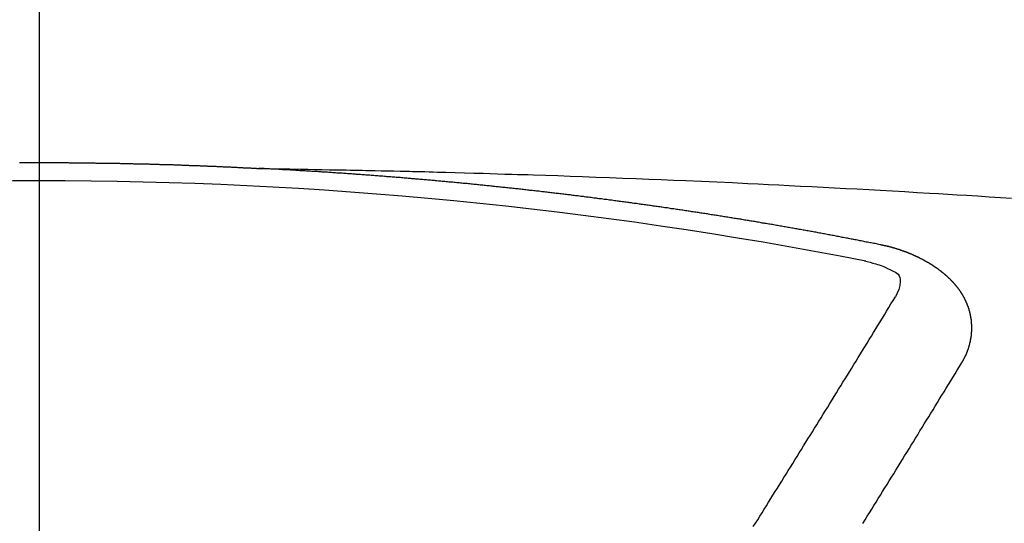
# Model space of a CAD drawing. Extents: x 55896 to 82369, y -11045 to -2175.
# Drawn here: x 73472 to 73479, y -4349 to -4345 of the extents above; entities that cross this region are included whole.
import ezdxf

# ---------------------------------------------------------------- set-up
doc = ezdxf.new("R2010")
doc.units = 0
doc.header["$LTSCALE"] = 50
doc.header["$MEASUREMENT"] = 0
doc.linetypes.add('CENTER2', pattern=[1.125, 0.75, -0.125, 0.125, -0.125])
doc.layers.get('0').update_dxf_attribs({"linetype": 'CONTINUOUS'})
doc.layers.get('DEFPOINTS').update_dxf_attribs({"color": 146, "linetype": 'CONTINUOUS'})
doc.layers.add('150-機器', color=8, linetype='CONTINUOUS')
doc.layers.add('160-文字', color=254, linetype='CONTINUOUS')
doc.styles.add('KH001', font='txt')
doc.dimstyles.new('KH1xx015', dxfattribs={"dimscale": 10, "dimtxt": 3.8, "dimasz": 0.8, "dimexe": 0.3, "dimexo": 1.2, "dimgap": 0.5, "dimtad": 3, "dimdec": 1, "dimdsep": 46, "dimlunit": 6, "dimtxsty": 'KH001', "dimblk": 'DOT', "dimcen": 1, "dimdle": 1, "dimclrd": 256, "dimclre": 256, "dimclrt": 256, "dimadec": 0, "dimazin": 0, "dimtfac": 1, "dimtdec": 1, "dimtix": 1, "dimtmove": 2, "dimatfit": 3, "dimldrblk": 'CLOSEDBLANK', "dimfxl": 1, "dimtolj": 1, "dimtzin": 0, "dimlwd": -1, "dimlwe": -1, "dimarcsym": 0})
doc.dimstyles.new('KH1xx030', dxfattribs={"dimscale": 30, "dimtxt": 2, "dimasz": 0.6, "dimexe": 0.3, "dimexo": 1.2, "dimgap": 0.5, "dimtad": 3, "dimdec": 1, "dimdsep": 46, "dimlunit": 6, "dimtxsty": 'KH001', "dimblk": 'DOT', "dimcen": 1, "dimdle": 1, "dimclrd": 256, "dimclre": 256, "dimclrt": 256, "dimadec": 0, "dimazin": 0, "dimtfac": 1, "dimtdec": 1, "dimtix": 1, "dimtmove": 2, "dimatfit": 3, "dimldrblk": 'CLOSEDBLANK', "dimfxl": 1, "dimtolj": 1, "dimtzin": 0, "dimlwd": -1, "dimlwe": -1, "dimarcsym": 0})

# ---------------------------------------------------------------- blocks, each defined once
blk = doc.blocks.new('F402_H')
at = {"layer": '150-機器', "color": 161, "linetype": 'CENTER2'}
blk.add_line((0, 136.0258), (0, -355.4157), dxfattribs=at)
at = {"layer": '150-機器', "color": 13, "linetype": 'Continuous'}
for points in [[(-0.144, -266.094), (-0.137, -266.094), (-0.13, -266.094), (-0.124, -266.094), (-0.1171, -266.094), (-0.1101, -266.094), (-0.1041, -266.094), (-0.0971, -266.094), (-0.0901, -266.094), (-0.0831, -266.094), (-0.0772, -266.094), (-0.0702, -266.094), (-0.0632, -266.094), (-0.0572, -266.094), (-0.0502, -266.094), (-0.0433, -266.094), (-0.0363, -266.094), (-0.0303, -266.094), (-0.0233, -266.094), (-0.0163, -266.094), (-0.0103, -266.094), (-0.0034, -266.094), (0.0036, -266.094), (0.0106, -266.094), (0.0166, -266.094), (0.0236, -266.094), (0.0305, -266.094), (0.0365, -266.094), (0.0435, -266.094), (0.0505, -266.094), (0.0575, -266.094), (0.0635, -266.094), (0.0704, -266.094), (0.0774, -266.094), (0.0834, -266.094), (0.0904, -266.094), (0.0974, -266.094), (0.1044, -266.094), (0.1103, -266.094), (0.1173, -266.094), (0.1243, -266.094), (0.1303, -266.094), (0.1373, -266.094), (0.1442, -266.094), (0.1512, -266.094), (0.1572, -266.094), (0.1642, -266.094), (0.1712, -266.094), (0.1772, -266.094), (0.1841, -266.094), (0.1911, -266.094), (0.1981, -266.094), (0.2041, -266.094), (0.2111, -266.094), (0.2181, -266.095), (0.224, -266.095), (0.231, -266.095), (0.238, -266.095), (0.245, -266.095), (0.251, -266.095), (0.2579, -266.095), (0.2649, -266.095), (0.2709, -266.095), (0.2779, -266.095), (0.2849, -266.095), (0.2919, -266.095), (0.2978, -266.095), (0.3048, -266.095), (0.3118, -266.095), (0.3178, -266.095), (0.3248, -266.095), (0.3317, -266.096), (0.3387, -266.096), (0.3447, -266.096), (0.3517, -266.096), (0.3587, -266.096), (0.3647, -266.096), (0.3716, -266.096), (0.3786, -266.096), (0.3856, -266.096), (0.3916, -266.096), (0.3986, -266.096), (0.4056, -266.096), (0.4115, -266.097), (0.4185, -266.097), (0.4255, -266.097), (0.4325, -266.097), (0.4385, -266.097), (0.4454, -266.097), (0.4524, -266.097), (0.4584, -266.097), (0.4654, -266.097), (0.4724, -266.097), (0.4794, -266.098), (0.4853, -266.098), (0.4923, -266.098), (0.4993, -266.098), (0.5053, -266.098), (0.5123, -266.098), (0.5193, -266.098), (0.5262, -266.098), (0.5322, -266.098), (0.5392, -266.099), (0.5462, -266.099), (0.5522, -266.099), (0.5591, -266.099), (0.5661, -266.099), (0.5731, -266.099), (0.5791, -266.099), (0.5861, -266.099), (0.5931, -266.1), (0.599, -266.1), (0.606, -266.1), (0.613, -266.1), (0.619, -266.1), (0.626, -266.1), (0.633, -266.1), (0.6399, -266.101), (0.6459, -266.101), (0.6529, -266.101), (0.6599, -266.101), (0.6659, -266.101), (0.6728, -266.101), (0.6798, -266.101), (0.6868, -266.102), (0.6928, -266.102), (0.6998, -266.102), (0.7068, -266.102), (0.7127, -266.102), (0.7197, -266.102), (0.7267, -266.102), (0.7337, -266.103), (0.7397, -266.103), (0.7466, -266.103), (0.7536, -266.103), (0.7596, -266.103), (0.7666, -266.103), (0.7736, -266.1039), (0.7806, -266.1039), (0.7865, -266.1039), (0.7935, -266.1039), (0.8005, -266.1039), (0.8065, -266.1049), (0.8135, -266.1049), (0.8205, -266.1049), (0.8264, -266.1049), (0.8334, -266.1049), (0.8404, -266.1049), (0.8474, -266.1059), (0.8534, -266.1059), (0.8603, -266.1059), (0.8673, -266.1059), (0.8733, -266.1059), (0.8803, -266.1069), (0.8873, -266.1069), (0.8943, -266.1069), (0.9002, -266.1069), (0.9072, -266.1069), (0.9142, -266.1079), (0.9202, -266.1079), (0.9272, -266.1079), (0.9342, -266.1079), (0.9411, -266.1079), (0.9471, -266.1089), (0.9541, -266.1089), (0.9611, -266.1089), (0.9671, -266.1089), (0.974, -266.1089), (0.981, -266.1099), (0.987, -266.1099), (0.994, -266.1099), (1.001, -266.1099), (1.008, -266.1099), (1.0139, -266.1109), (1.0209, -266.1109), (1.0279, -266.1109), (1.0339, -266.1109), (1.0409, -266.1119), (1.0478, -266.1119), (1.0538, -266.1119), (1.0608, -266.1119), (1.0678, -266.1129), (1.0748, -266.1129), (1.0808, -266.1129), (1.0877, -266.1129), (1.0947, -266.1139), (1.1007, -266.1139), (1.1077, -266.1139), (1.1147, -266.1139), (1.1217, -266.1149), (1.1276, -266.1149), (1.1346, -266.1149), (1.1416, -266.1149), (1.1476, -266.1159), (1.1546, -266.1159), (1.1615, -266.1159), (1.1675, -266.1159), (1.1745, -266.1169), (1.1815, -266.1169), (1.1885, -266.1169), (1.1945, -266.1169), (1.2014, -266.1179), (1.2084, -266.1179), (1.2144, -266.1179), (1.2214, -266.1179), (1.2284, -266.1189), (1.2344, -266.1189), (1.2413, -266.1189), (1.2483, -266.1199), (1.2543, -266.1199), (1.2613, -266.1199), (1.2683, -266.1199), (1.2752, -266.1209), (1.2812, -266.1209), (1.2882, -266.1209), (1.2952, -266.1219), (1.3012, -266.1219), (1.3082, -266.1219), (1.3151, -266.1229), (1.3211, -266.1229), (1.3281, -266.1229), (1.3351, -266.1229), (1.3421, -266.1239), (1.3481, -266.1239), (1.355, -266.1239), (1.362, -266.1249), (1.368, -266.1249), (1.375, -266.1249), (1.382, -266.1259), (1.3879, -266.1259), (1.3949, -266.1259), (1.4019, -266.1269), (1.4079, -266.1269), (1.4149, -266.1269), (1.4219, -266.1279), (1.4288, -266.1279), (1.4348, -266.1279), (1.4418, -266.1279), (1.4488, -266.1289), (1.4548, -266.1289), (1.4618, -266.1289), (1.4687, -266.1299), (1.4747, -266.1299), (1.4817, -266.1299), (1.4887, -266.1309), (1.4947, -266.1309), (1.5016, -266.1309), (1.5086, -266.1319), (1.5156, -266.1319), (1.5216, -266.1319), (1.5286, -266.1329), (1.5356, -266.1329), (1.5415, -266.1329), (1.5485, -266.1339), (1.5555, -266.1339), (1.5615, -266.1339), (1.5685, -266.1349), (1.5754, -266.1349), (1.5814, -266.1349), (1.5884, -266.1359), (1.5954, -266.1359), (1.6024, -266.1359)], [(1.5951, -266.1359), (1.6727, -266.1374), (1.7502, -266.1388), (1.8278, -266.1403), (1.9053, -266.1418), (1.9582, -266.1429), (2.011, -266.1439), (2.0639, -266.1449), (2.1168, -266.1458), (2.1472, -266.1464), (2.1776, -266.1469), (2.208, -266.1474), (2.2384, -266.1478), (2.2686, -266.1483), (2.2988, -266.1488), (2.3289, -266.1493), (2.3591, -266.1498), (2.3818, -266.1503), (2.4045, -266.1508), (2.4272, -266.1513), (2.4499, -266.1518), (2.4955, -266.1528), (2.5411, -266.1538), (2.5868, -266.1548), (2.6324, -266.1558), (2.6551, -266.1563), (2.6778, -266.1568), (2.7005, -266.1573), (2.7231, -266.1578), (2.7533, -266.1585), (2.7835, -266.1592), (2.8137, -266.16), (2.8438, -266.1608), (2.8742, -266.1617), (2.9047, -266.1628), (2.9351, -266.1638), (2.9655, -266.1648), (3.0336, -266.1667), (3.1016, -266.1683), (3.1697, -266.1699), (3.2378, -266.1718), (3.2906, -266.1735), (3.3435, -266.1753), (3.3964, -266.1771), (3.4492, -266.1787), (3.4881, -266.1798), (3.527, -266.1808), (3.5659, -266.1818), (3.6048, -266.1829), (3.6943, -266.1857), (3.7838, -266.1888), (3.8734, -266.1922), (3.9629, -266.1957), (4.0611, -266.1994), (4.1593, -266.2031), (4.2576, -266.2068), (4.3558, -266.2107), (4.4463, -266.2143), (4.5368, -266.218), (4.6273, -266.2218), (4.7179, -266.2256), (4.8311, -266.2304), (4.9443, -266.2353), (5.0575, -266.2403), (5.1707, -266.2456), (5.246, -266.2492), (5.3213, -266.2529), (5.3966, -266.2567), (5.4719, -266.2605), (5.5546, -266.2647), (5.6374, -266.2689), (5.7202, -266.2732), (5.803, -266.2775), (5.8858, -266.2819), (5.9685, -266.2863), (6.0513, -266.2908), (6.1341, -266.2954), (6.2241, -266.3006), (6.3141, -266.3058), (6.4041, -266.3111), (6.4941, -266.3164), (6.5617, -266.3203), (6.6293, -266.3243), (6.6969, -266.3283), (6.7644, -266.3323), (6.847, -266.3374), (6.9295, -266.3426), (7.012, -266.3479), (7.0945, -266.3533)], [(6.1351, -266.6934), (6.1251, -266.6914), (6.1161, -266.6894), (6.1072, -266.6874), (6.0982, -266.6854), (6.0892, -266.6844), (6.0792, -266.6824), (6.0703, -266.6804), (6.0613, -266.6784), (6.0523, -266.6764), (6.0433, -266.6744), (6.0334, -266.6734), (6.0244, -266.6714), (6.0154, -266.6694), (6.0064, -266.6675), (5.9975, -266.6655), (5.9875, -266.6645), (5.9785, -266.6625), (5.9695, -266.6605), (5.9606, -266.6585), (5.9506, -266.6565), (5.9416, -266.6555), (5.9326, -266.6535), (5.9237, -266.6515), (5.9147, -266.6495), (5.9047, -266.6485), (5.8957, -266.6465), (5.8868, -266.6445), (5.8778, -266.6425), (5.8678, -266.6405), (5.8588, -266.6395), (5.8498, -266.6375), (5.8409, -266.6355), (5.8319, -266.6335), (5.8219, -266.6325), (5.8129, -266.6306), (5.804, -266.6286), (5.795, -266.6266), (5.785, -266.6256), (5.776, -266.6236), (5.7671, -266.6216), (5.7581, -266.6206), (5.7481, -266.6186), (5.7391, -266.6166), (5.7302, -266.6146), (5.7212, -266.6136), (5.7112, -266.6116), (5.7022, -266.6096), (5.6933, -266.6086), (5.6833, -266.6066), (5.6743, -266.6046), (5.6653, -266.6026), (5.6564, -266.6016), (5.6464, -266.5996), (5.6374, -266.5976), (5.6284, -266.5966), (5.6195, -266.5946), (5.6095, -266.5927), (5.6005, -266.5917), (5.5915, -266.5897), (5.5816, -266.5877), (5.5726, -266.5867), (5.5636, -266.5847), (5.5546, -266.5827), (5.5447, -266.5817), (5.5357, -266.5797), (5.5267, -266.5777), (5.5167, -266.5767), (5.5078, -266.5747), (5.4988, -266.5727), (5.4898, -266.5717), (5.4798, -266.5697), (5.4709, -266.5677), (5.4619, -266.5667), (5.4519, -266.5647), (5.4429, -266.5637), (5.434, -266.5617), (5.424, -266.5597), (5.415, -266.5587), (5.406, -266.5567), (5.397, -266.5548), (5.3871, -266.5538), (5.3781, -266.5518), (5.3691, -266.5508), (5.3592, -266.5488), (5.3502, -266.5468), (5.3412, -266.5458), (5.3312, -266.5438), (5.3222, -266.5428), (5.3133, -266.5408), (5.3033, -266.5388), (5.2943, -266.5378), (5.2853, -266.5358), (5.2754, -266.5348), (5.2664, -266.5328), (5.2574, -266.5318), (5.2474, -266.5298), (5.2385, -266.5278), (5.2295, -266.5268), (5.2195, -266.5248), (5.2105, -266.5238), (5.2016, -266.5218), (5.1916, -266.5208), (5.1826, -266.5188), (5.1736, -266.5169), (5.1637, -266.5159), (5.1547, -266.5139), (5.1457, -266.5129), (5.1357, -266.5109), (5.1268, -266.5099), (5.1178, -266.5079), (5.1078, -266.5069), (5.0988, -266.5049), (5.0889, -266.5039), (5.0799, -266.5019), (5.0709, -266.5009), (5.0609, -266.4989), (5.052, -266.4979), (5.043, -266.4959), (5.033, -266.4949), (5.024, -266.4929), (5.0151, -266.4919), (5.0051, -266.4899), (4.9961, -266.4889), (4.9861, -266.4869), (4.9772, -266.4859), (4.9682, -266.4839), (4.9582, -266.4829), (4.9492, -266.4809), (4.9403, -266.4799), (4.9303, -266.478), (4.9213, -266.477), (4.9113, -266.475), (4.9024, -266.474), (4.8934, -266.472), (4.8834, -266.471), (4.8744, -266.469), (4.8645, -266.468), (4.8555, -266.466), (4.8465, -266.465), (4.8365, -266.464), (4.8276, -266.462), (4.8176, -266.461), (4.8086, -266.459), (4.7996, -266.458), (4.7897, -266.456), (4.7807, -266.455), (4.7707, -266.453), (4.7617, -266.452), (4.7528, -266.451), (4.7428, -266.449), (4.7338, -266.448), (4.7238, -266.446), (4.7149, -266.445), (4.7059, -266.444), (4.6959, -266.4421), (4.6869, -266.4411), (4.677, -266.4391), (4.668, -266.4381), (4.659, -266.4371), (4.649, -266.4351), (4.6401, -266.4341), (4.6301, -266.4321), (4.6211, -266.4311), (4.6111, -266.4301), (4.6022, -266.4281), (4.5932, -266.4271), (4.5832, -266.4251), (4.5742, -266.4241), (4.5643, -266.4231), (4.5553, -266.4211), (4.5453, -266.4201), (4.5363, -266.4191), (4.5274, -266.4171), (4.5174, -266.4161), (4.5084, -266.4151), (4.4984, -266.4131), (4.4895, -266.4121), (4.4795, -266.4111), (4.4705, -266.4091), (4.4605, -266.4081), (4.4516, -266.4071), (4.4426, -266.4051), (4.4326, -266.4042), (4.4236, -266.4032), (4.4137, -266.4012), (4.4047, -266.4002), (4.3947, -266.3992), (4.3857, -266.3972), (4.3758, -266.3962), (4.3668, -266.3952), (4.3568, -266.3932), (4.3478, -266.3922), (4.3389, -266.3912), (4.3289, -266.3892), (4.3199, -266.3882), (4.3099, -266.3872), (4.301, -266.3862), (4.291, -266.3842), (4.282, -266.3832), (4.272, -266.3822), (4.2631, -266.3802), (4.2531, -266.3792), (4.2441, -266.3782), (4.2341, -266.3772), (4.2252, -266.3752), (4.2152, -266.3742), (4.2062, -266.3732), (4.1972, -266.3722), (4.1873, -266.3702), (4.1783, -266.3692), (4.1683, -266.3682), (4.1593, -266.3672), (4.1494, -266.3653), (4.1404, -266.3643), (4.1304, -266.3633), (4.1214, -266.3623), (4.1115, -266.3603), (4.1025, -266.3593), (4.0925, -266.3583), (4.0835, -266.3573), (4.0736, -266.3553), (4.0646, -266.3543), (4.0546, -266.3533), (4.0456, -266.3523), (4.0357, -266.3513), (4.0267, -266.3493), (4.0167, -266.3483), (4.0077, -266.3473), (3.9978, -266.3463), (3.9888, -266.3453), (3.9788, -266.3433), (3.9698, -266.3423), (3.9599, -266.3413), (3.9509, -266.3403), (3.9409, -266.3393), (3.9319, -266.3373), (3.922, -266.3363), (3.913, -266.3353), (3.903, -266.3343), (3.894, -266.3333), (3.8841, -266.3323), (3.8751, -266.3303), (3.8651, -266.3293), (3.8561, -266.3284), (3.8462, -266.3274), (3.8372, -266.3264), (3.8272, -266.3254), (3.8172, -266.3234), (3.8083, -266.3224), (3.7983, -266.3214), (3.7893, -266.3204), (3.7793, -266.3194), (3.7704, -266.3184), (3.7604, -266.3174), (3.7514, -266.3164), (3.7414, -266.3144), (3.7325, -266.3134), (3.7225, -266.3124), (3.7135, -266.3114), (3.7035, -266.3104), (3.6946, -266.3094), (3.6846, -266.3084), (3.6756, -266.3074), (3.6656, -266.3064), (3.6557, -266.3044), (3.6467, -266.3034), (3.6367, -266.3024), (3.6277, -266.3014), (3.6178, -266.3004), (3.6088, -266.2994), (3.5988, -266.2984), (3.5898, -266.2974), (3.5799, -266.2964), (3.5709, -266.2954), (3.5609, -266.2944), (3.5509, -266.2934), (3.542, -266.2915), (3.532, -266.2905), (3.523, -266.2895), (3.513, -266.2885), (3.5041, -266.2875), (3.4941, -266.2865), (3.4851, -266.2855), (3.4751, -266.2845), (3.4652, -266.2835), (3.4562, -266.2825), (3.4462, -266.2815), (3.4372, -266.2805), (3.4273, -266.2795), (3.4183, -266.2785), (3.4083, -266.2775), (3.3994, -266.2765), (3.3894, -266.2755), (3.3794, -266.2745), (3.3704, -266.2735), (3.3605, -266.2725), (3.3515, -266.2715), (3.3415, -266.2705), (3.3325, -266.2695), (3.3226, -266.2685), (3.3126, -266.2675), (3.3036, -266.2665), (3.2936, -266.2655), (3.2847, -266.2645), (3.2747, -266.2635), (3.2657, -266.2625), (3.2557, -266.2615), (3.2458, -266.2605), (3.2368, -266.2595), (3.2268, -266.2585), (3.2178, -266.2575), (3.2079, -266.2565), (3.1989, -266.2555), (3.1889, -266.2545), (3.1789, -266.2536), (3.17, -266.2526), (3.16, -266.2516), (3.151, -266.2506), (3.141, -266.2496), (3.1311, -266.2486), (3.1221, -266.2476), (3.1121, -266.2476), (3.1031, -266.2466), (3.0932, -266.2456), (3.0832, -266.2446), (3.0742, -266.2436), (3.0642, -266.2426), (3.0553, -266.2416), (3.0453, -266.2406), (3.0353, -266.2396), (3.0263, -266.2386), (3.0164, -266.2376), (3.0074, -266.2366), (2.9974, -266.2366), (2.9874, -266.2356), (2.9785, -266.2346), (2.9685, -266.2336), (2.9595, -266.2326), (2.9495, -266.2316), (2.9396, -266.2306), (2.9306, -266.2296), (2.9206, -266.2286), (2.9116, -266.2286), (2.9017, -266.2276), (2.8917, -266.2266), (2.8827, -266.2256), (2.8727, -266.2246), (2.8638, -266.2236), (2.8538, -266.2226), (2.8438, -266.2226), (2.8348, -266.2216), (2.8249, -266.2206), (2.8149, -266.2196), (2.8059, -266.2186), (2.796, -266.2176), (2.787, -266.2166), (2.777, -266.2166), (2.767, -266.2157), (2.7581, -266.2147), (2.7481, -266.2137), (2.7391, -266.2127), (2.7291, -266.2117), (2.7192, -266.2117), (2.7102, -266.2107), (2.7002, -266.2097), (2.6902, -266.2087), (2.6813, -266.2077), (2.6713, -266.2077), (2.6623, -266.2067), (2.6523, -266.2057), (2.6424, -266.2047), (2.6334, -266.2037), (2.6234, -266.2037), (2.6134, -266.2027), (2.6045, -266.2017), (2.5945, -266.2007), (2.5845, -266.2007), (2.5755, -266.1997), (2.5656, -266.1987), (2.5566, -266.1977), (2.5466, -266.1967), (2.5366, -266.1967), (2.5277, -266.1957), (2.5177, -266.1947), (2.5077, -266.1937), (2.4987, -266.1937), (2.4888, -266.1927), (2.4788, -266.1917), (2.4698, -266.1907), (2.4598, -266.1907), (2.4509, -266.1897), (2.4409, -266.1887), (2.4309, -266.1877), (2.4219, -266.1877), (2.412, -266.1867), (2.402, -266.1857), (2.393, -266.1857), (2.383, -266.1847), (2.3731, -266.1837), (2.3641, -266.1827), (2.3541, -266.1827), (2.3442, -266.1817), (2.3352, -266.1807), (2.3252, -266.1807), (2.3152, -266.1797), (2.3063, -266.1787), (2.2963, -266.1778), (2.2873, -266.1778), (2.2773, -266.1768), (2.2674, -266.1758), (2.2584, -266.1758), (2.2484, -266.1748), (2.2384, -266.1738), (2.2295, -266.1738), (2.2195, -266.1728), (2.2095, -266.1718), (2.2005, -266.1718), (2.1906, -266.1708), (2.1806, -266.1698), (2.1716, -266.1698), (2.1616, -266.1688), (2.1517, -266.1678), (2.1427, -266.1678), (2.1327, -266.1668), (2.1227, -266.1658), (2.1138, -266.1658), (2.1038, -266.1648), (2.0938, -266.1648), (2.0848, -266.1638), (2.0749, -266.1628), (2.0649, -266.1628), (2.0559, -266.1618), (2.0459, -266.1608), (2.036, -266.1608), (2.027, -266.1598), (2.017, -266.1598), (2.007, -266.1588), (1.9981, -266.1578), (1.9881, -266.1578), (1.9781, -266.1568), (1.9691, -266.1568), (1.9592, -266.1558), (1.9492, -266.1558), (1.9402, -266.1548), (1.9302, -266.1538), (1.9203, -266.1538), (1.9113, -266.1528), (1.9013, -266.1528), (1.8914, -266.1518), (1.8814, -266.1518), (1.8724, -266.1508), (1.8624, -266.1498), (1.8525, -266.1498), (1.8435, -266.1488), (1.8335, -266.1488), (1.8235, -266.1478), (1.8146, -266.1478), (1.8046, -266.1468), (1.7946, -266.1468), (1.7856, -266.1458), (1.7757, -266.1458), (1.7657, -266.1448), (1.7567, -266.1448), (1.7467, -266.1438), (1.7368, -266.1428), (1.7278, -266.1428), (1.7178, -266.1418), (1.7078, -266.1418), (1.6979, -266.1408), (1.6889, -266.1408), (1.6789, -266.1399), (1.6689, -266.1399), (1.66, -266.1389), (1.65, -266.1389), (1.64, -266.1379), (1.631, -266.1379), (1.6211, -266.1369), (1.6111, -266.1369), (1.6021, -266.1359)], [(6.7295, -267.5571), (6.7305, -267.5551), (6.7315, -267.5531), (6.7325, -267.5511), (6.7345, -267.5491), (6.7355, -267.5461), (6.7365, -267.5441), (6.7375, -267.5421), (6.7385, -267.5401), (6.7405, -267.5381), (6.7415, -267.5361), (6.7425, -267.5342), (6.7435, -267.5312), (6.7445, -267.5292), (6.7455, -267.5272), (6.7475, -267.5252), (6.7485, -267.5232), (6.7495, -267.5212), (6.7505, -267.5182), (6.7515, -267.5162), (6.7525, -267.5142), (6.7535, -267.5122), (6.7544, -267.5102), (6.7554, -267.5082), (6.7564, -267.5052), (6.7584, -267.5032), (6.7594, -267.5012), (6.7604, -267.4992), (6.7614, -267.4973), (6.7624, -267.4943), (6.7634, -267.4923), (6.7644, -267.4903), (6.7654, -267.4883), (6.7654, -267.4863), (6.7664, -267.4843), (6.7674, -267.4813), (6.7684, -267.4793), (6.7694, -267.4773), (6.7704, -267.4753), (6.7714, -267.4723), (6.7724, -267.4703), (6.7724, -267.4683), (6.7734, -267.4663), (6.7744, -267.4643), (6.7754, -267.4613), (6.7764, -267.4594), (6.7764, -267.4574), (6.7774, -267.4554), (6.7784, -267.4534), (6.7794, -267.4504), (6.7794, -267.4484), (6.7804, -267.4464), (6.7814, -267.4444), (6.7824, -267.4414), (6.7824, -267.4394), (6.7834, -267.4374), (6.7844, -267.4354), (6.7844, -267.4324), (6.7854, -267.4304), (6.7854, -267.4284), (6.7864, -267.4264), (6.7874, -267.4234), (6.7874, -267.4215), (6.7884, -267.4195), (6.7884, -267.4175), (6.7894, -267.4145), (6.7904, -267.4125), (6.7904, -267.4105), (6.7914, -267.4085), (6.7914, -267.4055), (6.7923, -267.4035), (6.7923, -267.4015), (6.7933, -267.3995), (6.7933, -267.3965), (6.7943, -267.3945), (6.7943, -267.3925), (6.7943, -267.3905), (6.7953, -267.3875), (6.7953, -267.3855), (6.7963, -267.3836), (6.7963, -267.3816), (6.7973, -267.3786), (6.7973, -267.3766), (6.7973, -267.3746), (6.7983, -267.3726), (6.7983, -267.3696), (6.7983, -267.3676), (6.7993, -267.3656), (6.7993, -267.3636), (6.7993, -267.3606), (6.8003, -267.3586), (6.8003, -267.3566), (6.8003, -267.3546), (6.8003, -267.3516), (6.8013, -267.3496), (6.8013, -267.3476), (6.8013, -267.3457), (6.8013, -267.3427), (6.8023, -267.3407), (6.8023, -267.3387), (6.8023, -267.3367), (6.8023, -267.3337), (6.8023, -267.3317), (6.8023, -267.3297), (6.8033, -267.3277), (6.8033, -267.3247), (6.8033, -267.3227), (6.8033, -267.3207), (6.8033, -267.3187), (6.8033, -267.3157), (6.8033, -267.3137), (6.8033, -267.3117), (6.8033, -267.3088), (6.8033, -267.3068), (6.8033, -267.3048), (6.8033, -267.3028), (6.8033, -267.2998), (6.8033, -267.2978), (6.8033, -267.2958), (6.8033, -267.2938), (6.8033, -267.2908), (6.8033, -267.2888), (6.8033, -267.2868), (6.8033, -267.2848), (6.8033, -267.2818), (6.8033, -267.2798), (6.8033, -267.2778), (6.8033, -267.2758), (6.8023, -267.2728), (6.8023, -267.2709), (6.8023, -267.2689), (6.8023, -267.2669), (6.8023, -267.2639), (6.8023, -267.2619), (6.8013, -267.2599), (6.8013, -267.2579), (6.8013, -267.2549), (6.8013, -267.2529), (6.8013, -267.2509), (6.8003, -267.2489), (6.8003, -267.2459), (6.8003, -267.2439), (6.8003, -267.2419), (6.7993, -267.2399), (6.7993, -267.2369), (6.7993, -267.2349), (6.7983, -267.233), (6.7983, -267.231), (6.7983, -267.228), (6.7973, -267.226), (6.7973, -267.224), (6.7963, -267.222), (6.7963, -267.219), (6.7963, -267.217), (6.7953, -267.215), (6.7953, -267.213), (6.7943, -267.211), (6.7943, -267.208), (6.7933, -267.206), (6.7933, -267.204), (6.7933, -267.202), (6.7923, -267.199), (6.7923, -267.197), (6.7914, -267.1951), (6.7914, -267.1931), (6.7904, -267.1911), (6.7894, -267.1881), (6.7894, -267.1861), (6.7884, -267.1841), (6.7884, -267.1821), (6.7874, -267.1791), (6.7874, -267.1771), (6.7864, -267.1751), (6.7854, -267.1731), (6.7854, -267.1711), (6.7844, -267.1681), (6.7834, -267.1661), (6.7834, -267.1641), (6.7824, -267.1621), (6.7814, -267.1601), (6.7814, -267.1572), (6.7804, -267.1552), (6.7794, -267.1532), (6.7784, -267.1512), (6.7784, -267.1492), (6.7774, -267.1472), (6.7764, -267.1442), (6.7754, -267.1422), (6.7754, -267.1402), (6.7744, -267.1382), (6.7734, -267.1362), (6.7724, -267.1332), (6.7714, -267.1312), (6.7704, -267.1292), (6.7704, -267.1272), (6.7694, -267.1252), (6.7684, -267.1232), (6.7674, -267.1203), (6.7664, -267.1183), (6.7654, -267.1163), (6.7644, -267.1143), (6.7634, -267.1123), (6.7624, -267.1103), (6.7614, -267.1083), (6.7604, -267.1053), (6.7594, -267.1033), (6.7584, -267.1013), (6.7574, -267.0993), (6.7564, -267.0973), (6.7554, -267.0953), (6.7544, -267.0933), (6.7535, -267.0913), (6.7525, -267.0883), (6.7515, -267.0863), (6.7505, -267.0843), (6.7495, -267.0824), (6.7485, -267.0804), (6.7475, -267.0784), (6.7455, -267.0764), (6.7445, -267.0744), (6.7435, -267.0724), (6.7425, -267.0704), (6.7415, -267.0674), (6.7405, -267.0654), (6.7385, -267.0634), (6.7375, -267.0614), (6.7365, -267.0594), (6.7355, -267.0574), (6.7335, -267.0554), (6.7325, -267.0534), (6.7315, -267.0514), (6.7305, -267.0494), (6.7285, -267.0474), (6.7275, -267.0454), (6.7265, -267.0435), (6.7245, -267.0415), (6.7235, -267.0395), (6.7225, -267.0375), (6.7205, -267.0345), (6.7195, -267.0325), (6.7175, -267.0305), (6.7165, -267.0285), (6.7156, -267.0265), (6.7136, -267.0245), (6.7126, -267.0225), (6.7106, -267.0205), (6.7096, -267.0185), (6.7076, -267.0165), (6.7066, -267.0145), (6.7046, -267.0125), (6.7036, -267.0105), (6.7016, -267.0085), (6.7006, -267.0066), (6.6986, -267.0046), (6.6976, -267.0026), (6.6956, -267.0016), (6.6946, -266.9996), (6.6926, -266.9976), (6.6916, -266.9956), (6.6896, -266.9936), (6.6876, -266.9916), (6.6866, -266.9896), (6.6846, -266.9876), (6.6826, -266.9856), (6.6816, -266.9836), (6.6796, -266.9816), (6.6777, -266.9796), (6.6767, -266.9776), (6.6747, -266.9756), (6.6727, -266.9736), (6.6717, -266.9716), (6.6697, -266.9706), (6.6677, -266.9687), (6.6657, -266.9667), (6.6647, -266.9647), (6.6627, -266.9627), (6.6607, -266.9607), (6.6587, -266.9587), (6.6577, -266.9567), (6.6557, -266.9557), (6.6537, -266.9537), (6.6517, -266.9517), (6.6497, -266.9497), (6.6477, -266.9477), (6.6467, -266.9457), (6.6447, -266.9437), (6.6427, -266.9427), (6.6407, -266.9407), (6.6388, -266.9387), (6.6368, -266.9367), (6.6348, -266.9347), (6.6328, -266.9327), (6.6308, -266.9318), (6.6288, -266.9298), (6.6268, -266.9278), (6.6248, -266.9258), (6.6228, -266.9238), (6.6208, -266.9228), (6.6188, -266.9208), (6.6168, -266.9188), (6.6148, -266.9168), (6.6128, -266.9158), (6.6108, -266.9138), (6.6088, -266.9118), (6.6068, -266.9098), (6.6048, -266.9088), (6.6029, -266.9068), (6.6009, -266.9048), (6.5989, -266.9028), (6.5969, -266.9018), (6.5949, -266.8998), (6.5929, -266.8978), (6.5909, -266.8968), (6.5879, -266.8948), (6.5859, -266.8929), (6.5839, -266.8909), (6.5819, -266.8899), (6.5799, -266.8879), (6.5779, -266.8859), (6.5749, -266.8849), (6.5729, -266.8829), (6.5709, -266.8809), (6.5689, -266.8799), (6.5669, -266.8779), (6.564, -266.8759), (6.562, -266.8749), (6.56, -266.8729), (6.558, -266.8709), (6.555, -266.8699), (6.553, -266.8679), (6.551, -266.8669), (6.549, -266.8649), (6.546, -266.8629), (6.544, -266.8619), (6.542, -266.8599), (6.539, -266.8589), (6.537, -266.8569), (6.535, -266.855), (6.532, -266.854), (6.53, -266.852), (6.528, -266.851), (6.5251, -266.849), (6.5231, -266.848), (6.5211, -266.846), (6.5181, -266.844), (6.5161, -266.843), (6.5131, -266.841), (6.5111, -266.84), (6.5091, -266.838), (6.5061, -266.837), (6.5041, -266.835), (6.5011, -266.834), (6.4991, -266.832), (6.4961, -266.831), (6.4941, -266.829), (6.4911, -266.828), (6.4892, -266.826), (6.4862, -266.825), (6.4842, -266.823), (6.4812, -266.822), (6.4792, -266.821), (6.4762, -266.8191), (6.4742, -266.8181), (6.4712, -266.8161), (6.4692, -266.8151), (6.4662, -266.8131), (6.4642, -266.8121), (6.4612, -266.8101), (6.4582, -266.8091), (6.4562, -266.8081), (6.4532, -266.8061), (6.4513, -266.8051), (6.4483, -266.8031), (6.4463, -266.8021), (6.4433, -266.8011), (6.4403, -266.7991), (6.4383, -266.7981), (6.4353, -266.7971), (6.4323, -266.7951), (6.4303, -266.7941), (6.4273, -266.7931), (6.4243, -266.7911), (6.4223, -266.7901), (6.4193, -266.7891), (6.4163, -266.7871), (6.4144, -266.7861), (6.4114, -266.7851), (6.4084, -266.7831), (6.4064, -266.7821), (6.4034, -266.7812), (6.4004, -266.7802), (6.3974, -266.7782), (6.3954, -266.7772), (6.3924, -266.7762), (6.3894, -266.7742), (6.3864, -266.7732), (6.3844, -266.7722), (6.3814, -266.7712), (6.3784, -266.7702), (6.3755, -266.7682), (6.3725, -266.7672), (6.3705, -266.7662), (6.3675, -266.7652), (6.3645, -266.7632), (6.3615, -266.7622), (6.3585, -266.7612), (6.3565, -266.7602), (6.3535, -266.7592), (6.3505, -266.7582), (6.3475, -266.7562), (6.3445, -266.7552), (6.3415, -266.7542), (6.3386, -266.7532), (6.3366, -266.7522), (6.3336, -266.7512), (6.3306, -266.7502), (6.3276, -266.7482), (6.3246, -266.7472), (6.3216, -266.7462), (6.3186, -266.7452), (6.3156, -266.7442), (6.3126, -266.7433), (6.3096, -266.7423), (6.3076, -266.7413), (6.3046, -266.7403), (6.3016, -266.7393), (6.2987, -266.7383), (6.2957, -266.7373), (6.2927, -266.7363), (6.2897, -266.7353), (6.2867, -266.7343), (6.2837, -266.7333), (6.2807, -266.7313), (6.2777, -266.7303), (6.2747, -266.7293), (6.2717, -266.7293), (6.2687, -266.7283), (6.2657, -266.7273), (6.2628, -266.7263), (6.2598, -266.7253), (6.2568, -266.7243), (6.2538, -266.7233), (6.2508, -266.7223), (6.2478, -266.7213), (6.2448, -266.7203), (6.2418, -266.7193), (6.2378, -266.7183), (6.2348, -266.7173), (6.2318, -266.7163), (6.2288, -266.7163), (6.2259, -266.7153), (6.2229, -266.7143), (6.2199, -266.7133), (6.2169, -266.7123), (6.2139, -266.7113), (6.2109, -266.7113), (6.2069, -266.7103), (6.2039, -266.7093), (6.2009, -266.7083), (6.1979, -266.7073), (6.1949, -266.7073), (6.1919, -266.7063), (6.1889, -266.7054), (6.185, -266.7044), (6.182, -266.7044), (6.179, -266.7034), (6.176, -266.7024), (6.173, -266.7014), (6.17, -266.7014), (6.166, -266.7004), (6.163, -266.6994), (6.16, -266.6984), (6.157, -266.6984), (6.154, -266.6974), (6.1501, -266.6964), (6.1471, -266.6954), (6.1441, -266.6954), (6.1411, -266.6944), (6.1381, -266.6934), (6.1351, -266.6934)], [(6.0206, -266.8114), (6.0413, -266.8165), (6.062, -266.8217), (6.0826, -266.8272), (6.1032, -266.833), (6.116, -266.8369), (6.1288, -266.841), (6.1415, -266.8453), (6.154, -266.85), (6.1716, -266.8575), (6.1888, -266.8658), (6.206, -266.8744), (6.2239, -266.8829), (6.2355, -266.8881), (6.2467, -266.8935), (6.257, -266.8999), (6.2657, -266.9078), (6.2734, -266.9194), (6.2783, -266.933), (6.281, -266.9477), (6.2817, -266.9627), (6.2785, -266.9921), (6.2703, -267.02), (6.2589, -267.047), (6.2458, -267.0734)], [(5.2095, -268.7509), (5.2255, -268.726), (5.2415, -268.7001), (5.2574, -268.6741), (5.2734, -268.6492), (5.2893, -268.6233), (5.3053, -268.5983), (5.3213, -268.5724), (5.3372, -268.5465), (5.3532, -268.5215), (5.3691, -268.4956), (5.3851, -268.4697), (5.401, -268.4447), (5.417, -268.4188), (5.433, -268.3929), (5.4489, -268.3669), (5.4649, -268.342), (5.4808, -268.3161), (5.4968, -268.2901), (5.5127, -268.2642), (5.5287, -268.2393), (5.5447, -268.2134), (5.5606, -268.1874), (5.5766, -268.1615), (5.5925, -268.1356), (5.6085, -268.1106), (5.6244, -268.0847), (5.6404, -268.0588), (5.6564, -268.0328), (5.6723, -268.0069), (5.6883, -267.981), (5.7042, -267.956), (5.7202, -267.9301), (5.7361, -267.9042), (5.7521, -267.8782), (5.7681, -267.8523), (5.784, -267.8264), (5.8, -267.8004), (5.8159, -267.7745), (5.8319, -267.7486), (5.8479, -267.7227), (5.8638, -267.6967), (5.8798, -267.6718), (5.8957, -267.6459), (5.9117, -267.6199), (5.9276, -267.594), (5.9436, -267.5681), (5.9596, -267.5421), (5.9755, -267.5162), (5.9915, -267.4903), (6.0074, -267.4643), (6.0234, -267.4374), (6.0393, -267.4115), (6.0553, -267.3855), (6.0713, -267.3596), (6.0872, -267.3337), (6.1032, -267.3078), (6.1191, -267.2818), (6.1351, -267.2559), (6.151, -267.23), (6.166, -267.204), (6.182, -267.1781), (6.1979, -267.1512), (6.2139, -267.1252), (6.2298, -267.0993), (6.2458, -267.0734)], [(6.0094, -268.727), (6.0254, -268.7011), (6.0413, -268.6751), (6.0573, -268.6492), (6.0733, -268.6233), (6.0892, -268.5973), (6.1052, -268.5714), (6.1211, -268.5465), (6.1371, -268.5205), (6.153, -268.4946), (6.169, -268.4687), (6.185, -268.4427), (6.2019, -268.4168), (6.2179, -268.3909), (6.2338, -268.3649), (6.2498, -268.339), (6.2657, -268.3131), (6.2817, -268.2872), (6.2977, -268.2612), (6.3136, -268.2353), (6.3296, -268.2094), (6.3455, -268.1834), (6.3615, -268.1575), (6.3774, -268.1316), (6.3934, -268.1056), (6.4094, -268.0797), (6.4253, -268.0528), (6.4413, -268.0268), (6.4572, -268.0009), (6.4732, -267.975), (6.4892, -267.9491), (6.5051, -267.9231), (6.5211, -267.8972), (6.537, -267.8713), (6.553, -267.8443), (6.5689, -267.8184), (6.5859, -267.7925), (6.6019, -267.7665), (6.6178, -267.7406), (6.6338, -267.7147), (6.6497, -267.6877), (6.6657, -267.6618), (6.6816, -267.6359), (6.6976, -267.61), (6.7136, -267.583), (6.7295, -267.5571)]]:
    blk.add_lwpolyline(points, dxfattribs=at)
blk.add_arc((0, -297.5181), 31.2914, 78.88956, 101.11044, dxfattribs=at)
blk = doc.blocks.new('_Dot')
at = {"color": 0, "linetype": 'ByBlock', "lineweight": -2}
blk.add_line((-0.5, 0), (-1, 0), dxfattribs=at)
at = {"color": 0, "linetype": 'ByBlock', "const_width": 0.5}
blk.add_lwpolyline([(-0.25, 0, 1), (0.25, 0, 1)], format="xyb", close=True, dxfattribs=at)
blk = doc.blocks.new('*D107')
at = {"layer": 'DEFPOINTS', "transparency": 16777216}
for p, q in [((73011.9901, -4638.0584), (73011.9901, -4372.297)), ((74061.9901, -4638.0584), (74061.9901, -4372.297)), ((73019.9901, -4375.297), (74053.9901, -4375.297))]:
    blk.add_line(p, q, dxfattribs=at)
at = {"layer": 'DEFPOINTS', "color": 0, "transparency": 16777216}
for p in [(74061.9901, -4375.297), (73011.9901, -4650.0584), (74061.9901, -4650.0584)]:
    blk.add_point(p, dxfattribs=at)
at = {"layer": 'DEFPOINTS', "transparency": 16777216, "xscale": 8, "yscale": 8, "zscale": 8, "rotation": 180}
blk.add_blockref('_Dot', (73011.9901, -4375.297), dxfattribs=at)
at = {"layer": 'DEFPOINTS', "transparency": 16777216, "xscale": 8, "yscale": 8, "zscale": 8}
blk.add_blockref('_Dot', (74061.9901, -4375.297), dxfattribs=at)
at = {"layer": 'DEFPOINTS', "transparency": 16777216, "insert": (73536.9901, -4348.884), "char_height": 38, "attachment_point": 5, "style": 'KH001'}
blk.add_mtext('\\A1;1,050', dxfattribs=at)
blk = doc.blocks.new('_ClosedBlank')
at = {"color": 0, "linetype": 'ByBlock', "lineweight": -2}
for p, q in [((-1, 0.16667), (0, 0)), ((-1, 0.16667), (-1, -0.16667)), ((0, 0), (-1, -0.16667))]:
    blk.add_line(p, q, dxfattribs=at)

msp = doc.modelspace()

# ---------------------------------------------------------------- linework, layer by layer
at = {"layer": '150-機器', "color": 13}
for radius in [90.5, 80.5]:
    msp.add_circle((73471.9901, -4285.0584), radius, dxfattribs=at)

# ---------------------------------------------------------------- block references
at = {"layer": '150-機器'}
msp.add_blockref('F402_H', (73471.9828, -4079.866), dxfattribs=at)

# ---------------------------------------------------------------- dimensions: what is measured, and where the dimension line sits
at = {"layer": 'DEFPOINTS'}
dim = msp.add_linear_dim(base=(74061.9901, -4375.297), p1=(73011.9901, -4650.0584), p2=(74061.9901, -4650.0584), dimstyle='KH1xx015', dxfattribs=at)
dim.commit()
dim.dimension.update_dxf_attribs({"geometry": '*D107', "text_midpoint": (73536.9901, -4348.884)})

# ---------------------------------------------------------------- leaders
at = {"layer": '160-文字'}
msp.add_leader([(73354.9755, -4080.0584), (74471.9595, -4627.2501)], dimstyle='KH1xx030', override={"dimgap": 0.5, "dimtad": 1}, dxfattribs=at)
at = {"layer": '160-文字', "annotation_type": 0, "has_hookline": 1, "hookline_direction": 0, "text_width": 1357.92}
msp.add_leader([(73233.7769, -4101.2716), (73904.3954, -5448.9329), (73904.9954, -5448.9329)], dimstyle='KH1xx030', override={"dimgap": 0.5, "dimtad": 1}, dxfattribs=at)

doc.saveas('drawing.dxf')
